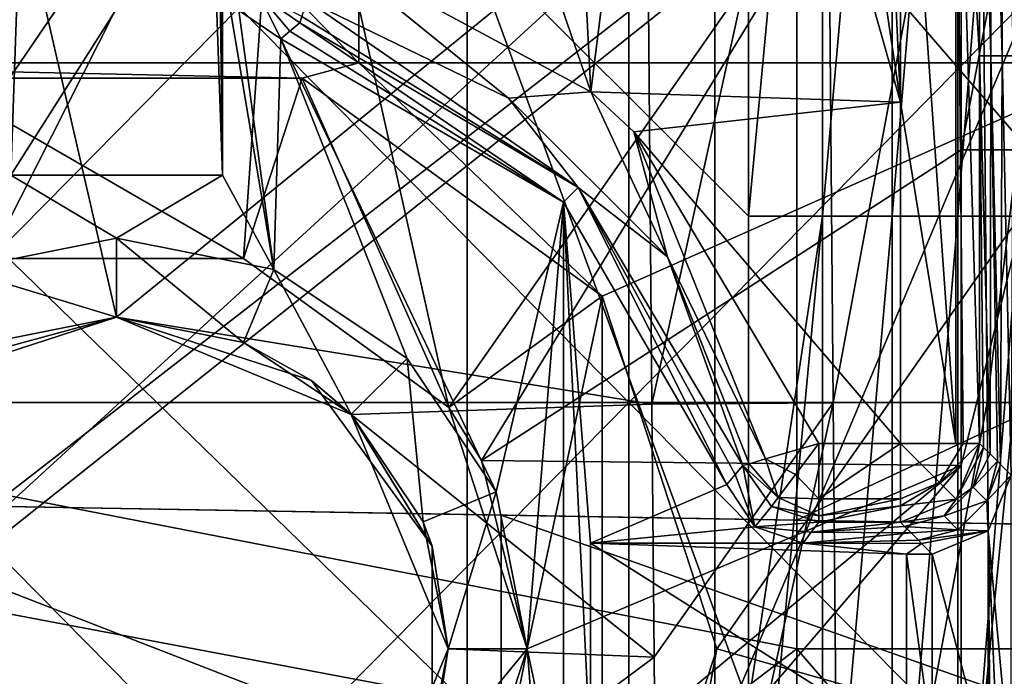
# Model space of a CAD drawing. Units: millimetres. Extents: x -81 to 81, y -68 to 68.
# Drawn here: x -58 to -52, y 0 to 4 of the extents above; entities that cross this region are included whole.
import ezdxf

# ---------------------------------------------------------------- set-up
doc = ezdxf.new("R2010")
doc.units = ezdxf.units.MM
doc.header["$LTSCALE"] = 65.185185
for name, color, linetype in [('105', 7, 'CONTINUOUS'), ('130', 7, 'CONTINUOUS'), ('132', 7, 'CONTINUOUS'), ('135', 7, 'CONTINUOUS'), ('144', 7, 'CONTINUOUS'), ('156', 7, 'CONTINUOUS'), ('164', 7, 'CONTINUOUS'), ('19', 7, 'CONTINUOUS'), ('264', 7, 'CONTINUOUS'), ('265', 7, 'CONTINUOUS'), ('266', 7, 'CONTINUOUS'), ('269', 7, 'CONTINUOUS'), ('273', 7, 'CONTINUOUS'), ('275', 7, 'CONTINUOUS'), ('276', 7, 'CONTINUOUS'), ('285', 7, 'CONTINUOUS'), ('286', 7, 'CONTINUOUS'), ('287', 7, 'CONTINUOUS'), ('299', 7, 'CONTINUOUS'), ('300', 7, 'CONTINUOUS'), ('301', 7, 'CONTINUOUS'), ('328', 7, 'CONTINUOUS'), ('329', 7, 'CONTINUOUS'), ('330', 7, 'CONTINUOUS'), ('331', 7, 'CONTINUOUS'), ('332', 7, 'CONTINUOUS'), ('333', 7, 'CONTINUOUS'), ('388', 7, 'CONTINUOUS'), ('389', 7, 'CONTINUOUS'), ('408', 7, 'CONTINUOUS'), ('412', 7, 'CONTINUOUS'), ('415', 7, 'CONTINUOUS'), ('423', 7, 'CONTINUOUS'), ('58', 7, 'CONTINUOUS'), ('67', 7, 'CONTINUOUS'), ('68', 7, 'CONTINUOUS'), ('71', 7, 'CONTINUOUS'), ('72', 7, 'CONTINUOUS'), ('73', 7, 'CONTINUOUS'), ('77', 7, 'CONTINUOUS'), ('84', 7, 'CONTINUOUS'), ('85', 7, 'CONTINUOUS')]:
    doc.layers.add(name, color=color, linetype=linetype)

msp = doc.modelspace()

# ---------------------------------------------------------------- linework, layer by layer
at = {"layer": '105', "linetype": 'CONTINUOUS'}
for points in [[(-55.28, 4.5179, -28), (-55.28, -0.35, -28), (-60.285, 4.5179, -28), (-55.28, 4.5179, -28)], [(-60.285, 4.5179, -28), (-55.28, -0.35, -28), (-60.285, -0.35, -28), (-60.285, 4.5179, -28)], [(-53.5, 2.74, -28), (-53.5, -0.35, -28), (-55.28, 4.5179, -28), (-53.5, 2.74, -28)], [(-55.28, 4.5179, -28), (-53.5, -0.35, -28), (-55.28, -0.35, -28), (-55.28, 4.5179, -28)], [(-53.5, 4.5179, -28), (-53.5, 2.74, -28), (-55.28, 4.5179, -28), (-53.5, 4.5179, -28)]]:
    msp.add_3dface(points, dxfattribs=at)
at = {"layer": '130', "linetype": 'CONTINUOUS'}
for points in [[(-58.5594, 1.8131, -2.1136), (-58.4999, 6.441, -2.154), (-57.5, 2.1, -2.1161), (-58.5594, 1.8131, -2.1136)], [(-58.4999, 6.441, -2.154), (-54.1399, 4.8358, -2.14), (-57.5, 2.1, -2.1161), (-58.4999, 6.441, -2.154)], [(-54.1399, 4.8358, -2.14), (-54.1112, 1.5488, -2.1113), (-57.5, 2.1, -2.1161), (-54.1399, 4.8358, -2.14)], [(-57.5, 2.1, -2.1161), (-54.1112, 1.5488, -2.1113), (-56.0149, 1.4847, -2.1107), (-57.5, 2.1, -2.1161)], [(-54.1112, 1.5488, -2.1113), (-54.0972, -0.0533, -2.0973), (-56.0149, 1.4847, -2.1107), (-54.1112, 1.5488, -2.1113)], [(-56.0149, 1.4847, -2.1107), (-54.0972, -0.0533, -2.0973), (-55.4001, 0, -2.0978), (-56.0149, 1.4847, -2.1107)], [(-55.4001, 0, -2.0978), (-54.0972, -0.0533, -2.0973), (-56.0149, -1.4847, -2.0848), (-55.4001, 0, -2.0978)], [(-54.0972, -0.0533, -2.0973), (-54.0675, -3.4558, -2.0676), (-56.0149, -1.4847, -2.0848), (-54.0972, -0.0533, -2.0973)]]:
    msp.add_3dface(points, dxfattribs=at)
at = {"layer": '132', "linetype": 'CONTINUOUS'}
for points in [[(-58.7189, 5.1819, -16.557), (-58.7189, 0.3217, -16.5994), (-53.7139, 4.31, -16.5646), (-58.7189, 5.1819, -16.557)], [(-53.7139, 4.31, -16.5646), (-58.7189, 0.3217, -16.5994), (-53.7139, -0.6228, -16.6076), (-53.7139, 4.31, -16.5646)], [(-53.7139, 4.31, -16.5646), (-53.7139, -0.6228, -16.6076), (-51.6354, 4.31, -16.5646), (-53.7139, 4.31, -16.5646)], [(-51.6354, 4.31, -16.5646), (-53.7139, -0.6228, -16.6076), (-51.5961, -0.1906, -16.6039), (-51.6354, 4.31, -16.5646)], [(-58.7189, 0.3217, -16.5994), (-58.7189, -4.5385, -16.6418), (-53.7139, -0.6228, -16.6076), (-58.7189, 0.3217, -16.5994)]]:
    msp.add_3dface(points, dxfattribs=at)
at = {"layer": '135', "linetype": 'CONTINUOUS'}
for points in [[(-54.75, 8.4619, 1), (-56.1992, 8.4619, 1), (-54.4986, 3.5266, 1), (-54.75, 8.4619, 1)], [(-56.1992, 8.4619, 1), (-56.1992, 4.4445, 1), (-54.4986, 3.5266, 1), (-56.1992, 8.4619, 1)], [(-53.9045, 8.2939, 1), (-54.75, 8.4619, 1), (-54.4986, 3.5266, 1), (-53.9045, 8.2939, 1)], [(-53.9045, 8.2939, 1), (-54.4986, 3.5266, 1), (-52.5381, 3.4619, 1), (-53.9045, 8.2939, 1)], [(-53.1859, 7.8141, 1), (-53.9045, 8.2939, 1), (-52.5381, 3.4619, 1), (-53.1859, 7.8141, 1)], [(-52.7061, 7.0955, 1), (-53.1859, 7.8141, 1), (-52.5381, 3.4619, 1), (-52.7061, 7.0955, 1)], [(-52.5381, 6.25, 1), (-52.7061, 7.0955, 1), (-52.5381, 3.4619, 1), (-52.5381, 6.25, 1)], [(-54.4986, 3.5266, 1), (-54.2249, 3.2741, 1), (-52.5381, 3.4619, 1), (-54.4986, 3.5266, 1)], [(-54.2249, 3.2741, 1), (-52.5381, 1.3008, 1), (-52.5381, 3.4619, 1), (-54.2249, 3.2741, 1)], [(-54.2249, 3.2741, 1), (-53.0555, 1.3008, 1), (-52.5381, 1.3008, 1), (-54.2249, 3.2741, 1)]]:
    msp.add_3dface(points, dxfattribs=at)
at = {"layer": '144', "linetype": 'CONTINUOUS'}
for points in [[(-51.9661, 6.25, 5.6185), (-52.0382, 6.25, 1.4913), (-51.9661, 3.755, 5.6185), (-51.9661, 6.25, 5.6185)], [(-51.9661, 3.755, 5.6185), (-52.0382, 6.25, 1.4913), (-52.0382, 3.755, 1.4913), (-51.9661, 3.755, 5.6185)], [(-51.9509, 6.25, 6.4905), (-51.9661, 6.25, 5.6185), (-51.8941, 3.755, 9.7456), (-51.9509, 6.25, 6.4905)], [(-51.8941, 3.755, 9.7456), (-51.9661, 6.25, 5.6185), (-51.9661, 3.755, 5.6185), (-51.8941, 3.755, 9.7456)], [(-51.8941, 6.25, 9.7456), (-51.9509, 6.25, 6.4905), (-51.8941, 3.755, 9.7456), (-51.8941, 6.25, 9.7456)], [(-51.8635, 6.25, 11.4947), (-51.8941, 6.25, 9.7456), (-51.822, 3.755, 13.8728), (-51.8635, 6.25, 11.4947)], [(-51.822, 3.755, 13.8728), (-51.8941, 6.25, 9.7456), (-51.8941, 3.755, 9.7456), (-51.822, 3.755, 13.8728)], [(-51.9661, 3.755, 5.6185), (-52.0382, 3.755, 1.4913), (-51.9712, 1.2338, 5.3275), (-51.9661, 3.755, 5.6185)], [(-52.0382, 3.755, 1.4913), (-52.0382, 1.3008, 1.4913), (-52.0118, 1.2744, 3.0017), (-52.0382, 3.755, 1.4913)], [(-51.9712, 1.2338, 5.3275), (-52.0382, 3.755, 1.4913), (-52.0118, 1.2744, 3.0017), (-51.9712, 1.2338, 5.3275)], [(-51.9245, 1.1871, 8.0052), (-51.9661, 3.755, 5.6185), (-51.9712, 1.2338, 5.3275), (-51.9245, 1.1871, 8.0052)], [(-51.8941, 3.755, 9.7456), (-51.9661, 3.755, 5.6185), (-51.9042, 1.1669, 9.1638), (-51.8941, 3.755, 9.7456)], [(-51.9042, 1.1669, 9.1638), (-51.9661, 3.755, 5.6185), (-51.9245, 1.1871, 8.0052), (-51.9042, 1.1669, 9.1638)], [(-51.8373, 1.0999, 13), (-51.8941, 3.755, 9.7456), (-51.9042, 1.1669, 9.1638), (-51.8373, 1.0999, 13)], [(-51.822, 3.755, 13.8728), (-51.8941, 3.755, 9.7456), (-51.8373, 1.0999, 13), (-51.822, 3.755, 13.8728)]]:
    msp.add_3dface(points, dxfattribs=at)
at = {"layer": '156', "linetype": 'CONTINUOUS'}
for points in [[(-53.5, 2.74, -28), (-53.5, 4.5179, -28), (-53.0325, 7.745, -27.9872), (-53.5, 2.74, -28)], [(-53.5, 2.74, -28), (-53.0325, 7.745, -27.9872), (-53.0325, 2.74, -27.9872), (-53.5, 2.74, -28)], [(-53.0325, 7.745, -27.9872), (-52.5907, 7.745, -27.9487), (-53.0325, 2.74, -27.9872), (-53.0325, 7.745, -27.9872)], [(-53.0325, 2.74, -27.9872), (-52.5907, 7.745, -27.9487), (-52.5907, 2.74, -27.9487), (-53.0325, 2.74, -27.9872)], [(-52.5907, 7.745, -27.9487), (-52.1744, 7.745, -27.8847), (-52.5907, 2.74, -27.9487), (-52.5907, 7.745, -27.9487)], [(-52.5907, 2.74, -27.9487), (-52.1744, 7.745, -27.8847), (-52.1744, 2.74, -27.8847), (-52.5907, 2.74, -27.9487)], [(-52.1744, 7.745, -27.8847), (-51.7839, 7.745, -27.7949), (-52.1744, 2.74, -27.8847), (-52.1744, 7.745, -27.8847)], [(-52.1744, 2.74, -27.8847), (-51.7839, 7.745, -27.7949), (-51.7839, 2.74, -27.7949), (-52.1744, 2.74, -27.8847)], [(-53.5, -2.265, -28), (-53.5, -0.35, -28), (-53.0325, 2.74, -27.9872), (-53.5, -2.265, -28)], [(-53.5, -2.265, -28), (-53.0325, 2.74, -27.9872), (-53.0325, -2.265, -27.9872), (-53.5, -2.265, -28)], [(-53.5, -0.35, -28), (-53.5, 2.74, -28), (-53.0325, 2.74, -27.9872), (-53.5, -0.35, -28)], [(-53.0325, 2.74, -27.9872), (-52.5907, 2.74, -27.9487), (-53.0325, -2.265, -27.9872), (-53.0325, 2.74, -27.9872)], [(-53.0325, -2.265, -27.9872), (-52.5907, 2.74, -27.9487), (-52.5907, -2.265, -27.9487), (-53.0325, -2.265, -27.9872)], [(-52.5907, 2.74, -27.9487), (-52.1744, 2.74, -27.8847), (-52.5907, -2.265, -27.9487), (-52.5907, 2.74, -27.9487)], [(-52.5907, -2.265, -27.9487), (-52.1744, 2.74, -27.8847), (-52.1744, -2.265, -27.8847), (-52.5907, -2.265, -27.9487)], [(-52.1744, 2.74, -27.8847), (-51.7839, 2.74, -27.7949), (-52.1744, -2.265, -27.8847), (-52.1744, 2.74, -27.8847)], [(-52.1744, -2.265, -27.8847), (-51.7839, 2.74, -27.7949), (-51.7839, -2.265, -27.7949), (-52.1744, -2.265, -27.8847)]]:
    msp.add_3dface(points, dxfattribs=at)
at = {"layer": '164', "linetype": 'CONTINUOUS'}
for points in [[(-54.1112, 1.5488, -2.1113), (-54.1399, 4.8358, -2.14), (-53.0069, 6.5615, -2.3834), (-54.1112, 1.5488, -2.1113)], [(-52.9632, 1.5568, -2.3397), (-54.1112, 1.5488, -2.1113), (-53.0069, 6.5615, -2.3834), (-52.9632, 1.5568, -2.3397)], [(-52.0337, 6.5643, -3.0337), (-52.9632, 1.5568, -2.3397), (-53.0069, 6.5615, -2.3834), (-52.0337, 6.5643, -3.0337)], [(-51.99, 1.5597, -2.99), (-52.9632, 1.5568, -2.3397), (-52.0337, 6.5643, -3.0337), (-51.99, 1.5597, -2.99)], [(-51.3834, 6.5615, -4.0069), (-51.99, 1.5597, -2.99), (-52.0337, 6.5643, -3.0337), (-51.3834, 6.5615, -4.0069)], [(-51.3397, 1.5568, -3.9632), (-51.99, 1.5597, -2.99), (-51.3834, 6.5615, -4.0069), (-51.3397, 1.5568, -3.9632)], [(-51.99, 1.5597, -2.99), (-52.9196, -3.4478, -2.2961), (-52.9632, 1.5568, -2.3397), (-51.99, 1.5597, -2.99)], [(-51.9464, -3.445, -2.9464), (-52.9196, -3.4478, -2.2961), (-51.99, 1.5597, -2.99), (-51.9464, -3.445, -2.9464)], [(-51.3397, 1.5568, -3.9632), (-51.9464, -3.445, -2.9464), (-51.99, 1.5597, -2.99), (-51.3397, 1.5568, -3.9632)], [(-54.0972, -0.0533, -2.0973), (-54.1112, 1.5488, -2.1113), (-52.9632, 1.5568, -2.3397), (-54.0972, -0.0533, -2.0973)], [(-54.0675, -3.4558, -2.0676), (-54.0972, -0.0533, -2.0973), (-52.9632, 1.5568, -2.3397), (-54.0675, -3.4558, -2.0676)], [(-52.9196, -3.4478, -2.2961), (-54.0675, -3.4558, -2.0676), (-52.9632, 1.5568, -2.3397), (-52.9196, -3.4478, -2.2961)], [(-51.2961, -3.4478, -3.9196), (-51.9464, -3.445, -2.9464), (-51.3397, 1.5568, -3.9632), (-51.2961, -3.4478, -3.9196)]]:
    msp.add_3dface(points, dxfattribs=at)
at = {"layer": '19', "linetype": 'CONTINUOUS'}
for points in [[(-55.9667, 8.715, 62), (-60.8333, 8.715, 62), (-55.9667, 3.71, 62), (-55.9667, 8.715, 62)], [(-55.9667, 3.71, 62), (-60.8333, 8.715, 62), (-60.8333, 3.71, 62), (-55.9667, 3.71, 62)], [(-51.1, 8.715, 62), (-55.9667, 8.715, 62), (-51.1, 3.71, 62), (-51.1, 8.715, 62)], [(-51.1, 3.71, 62), (-55.9667, 8.715, 62), (-55.9667, 3.71, 62), (-51.1, 3.71, 62)], [(-55.9667, 3.71, 62), (-60.8333, 3.71, 62), (-56.3254, 3.6139, 62), (-55.9667, 3.71, 62)], [(-56.3254, 3.6139, 62), (-60.8333, 3.71, 62), (-58.6746, 3.6139, 62), (-56.3254, 3.6139, 62)], [(-54.4259, 2.2337, 62), (-55.9667, 3.71, 62), (-56.3254, 3.6139, 62), (-54.4259, 2.2337, 62)], [(-51.1, 3.71, 62), (-55.9667, 3.71, 62), (-54.4259, 2.2337, 62), (-51.1, 3.71, 62)], [(-53.7, 0, 62), (-51.1, 3.71, 62), (-54.4259, 2.2337, 62), (-53.7, 0, 62)], [(-49.1423, -1.295, 62), (-51.1, 3.71, 62), (-53.7, 0, 62), (-49.1423, -1.295, 62)], [(-53.9493, -1.3536, 62), (-49.1423, -1.295, 62), (-53.7, 0, 62), (-53.9493, -1.3536, 62)]]:
    msp.add_3dface(points, dxfattribs=at)
at = {"layer": '264', "linetype": 'CONTINUOUS'}
for points in [[(-56.8302, 4.3452, 9), (-56.8302, 3, 9), (-56.5048, 2.402, 9), (-56.8302, 4.3452, 9)], [(-56.727, 4.0411, 9), (-56.8302, 4.3452, 9), (-56.5048, 2.402, 9), (-56.727, 4.0411, 9)], [(-56.4602, 3.8625, 9), (-56.727, 4.0411, 9), (-56.5048, 2.402, 9), (-56.4602, 3.8625, 9)], [(-55.6614, 1.8382, 9), (-56.4602, 3.8625, 9), (-56.5048, 2.402, 9), (-55.6614, 1.8382, 9)], [(-54.6716, 2.8284, 9), (-56.4602, 3.8625, 9), (-55.0979, 0.9948, 9), (-54.6716, 2.8284, 9)], [(-55.0979, 0.9948, 9), (-56.4602, 3.8625, 9), (-55.6614, 1.8382, 9), (-55.0979, 0.9948, 9)], [(-57.5, 2.6, 9), (-58.1698, 3, 9), (-58.4952, 2.402, 9), (-57.5, 2.6, 9)], [(-56.8302, 3, 9), (-58.1698, 3, 9), (-57.5, 2.6, 9), (-56.8302, 3, 9)], [(-56.5048, 2.402, 9), (-56.8302, 3, 9), (-57.5, 2.6, 9), (-56.5048, 2.402, 9)], [(-54.9001, 0, 9), (-54.6716, 2.8284, 9), (-55.0979, 0.9948, 9), (-54.9001, 0, 9)], [(-54.6716, -2.8284, 9), (-54.6716, 2.8284, 9), (-54.9001, 0, 9), (-54.6716, -2.8284, 9)], [(-53.6375, 1.0398, 9), (-54.6716, 2.8284, 9), (-54.5, 0.6698, 9), (-53.6375, 1.0398, 9)], [(-54.5, 0.6698, 9), (-54.6716, 2.8284, 9), (-54.5, -0.6698, 9), (-54.5, 0.6698, 9)], [(-54.5, -0.6698, 9), (-54.6716, 2.8284, 9), (-54.6716, -2.8284, 9), (-54.5, -0.6698, 9)], [(-53.4589, 0.773, 9), (-53.6375, 1.0398, 9), (-54.5, 0.6698, 9), (-53.4589, 0.773, 9)], [(-53.1548, 0.6698, 9), (-53.4589, 0.773, 9), (-54.5, 0.6698, 9), (-53.1548, 0.6698, 9)], [(-55.0979, -0.9948, 9), (-54.6716, -2.8284, 9), (-54.9001, 0, 9), (-55.0979, -0.9948, 9)]]:
    msp.add_3dface(points, dxfattribs=at)
at = {"layer": '265', "linetype": 'CONTINUOUS'}
for points in [[(-58.5594, 1.8131, -2.1136), (-57.5, 2.1, -2.1161), (-58.7343, 1.6989, 2.8839), (-58.5594, 1.8131, -2.1136)], [(-57.5, 2.1, -2.1161), (-57.5, 2.1, 2.8839), (-58.7343, 1.6989, 2.8839), (-57.5, 2.1, -2.1161)], [(-58.7343, 1.6989, 7.8889), (-57.5, 2.1, 7.8889), (-58.3035, 1.9402, 8.5), (-58.7343, 1.6989, 7.8889)], [(-57.5, 2.1, 7.8889), (-58.7343, 1.6989, 7.8889), (-57.5, 2.1, 2.8839), (-57.5, 2.1, 7.8889)], [(-57.5, 2.1, 2.8839), (-58.7343, 1.6989, 7.8889), (-58.7343, 1.6989, 2.8839), (-57.5, 2.1, 2.8839)], [(-57.5, 2.1, 7.8889), (-57.5, 2.1, 8.5), (-58.3035, 1.9402, 8.5), (-57.5, 2.1, 7.8889)]]:
    msp.add_3dface(points, dxfattribs=at)
at = {"layer": '266', "linetype": 'CONTINUOUS'}
for points in [[(-57.5, 2.1, -2.1161), (-56.0149, 1.4847, -2.1107), (-57.5, 2.1, 2.8839), (-57.5, 2.1, -2.1161)], [(-57.5, 2.1, 2.8839), (-56.0149, 1.4847, -2.1107), (-56.2657, 1.6989, 2.8839), (-57.5, 2.1, 2.8839)], [(-57.5, 2.1, 8.5), (-57.5, 2.1, 7.8889), (-56.2657, 1.6989, 7.8889), (-57.5, 2.1, 8.5)], [(-57.5, 2.1, 8.5), (-56.2657, 1.6989, 7.8889), (-56.6964, 1.9402, 8.5), (-57.5, 2.1, 8.5)], [(-57.5, 2.1, 7.8889), (-57.5, 2.1, 2.8839), (-56.2657, 1.6989, 2.8839), (-57.5, 2.1, 7.8889)], [(-57.5, 2.1, 7.8889), (-56.2657, 1.6989, 2.8839), (-56.2657, 1.6989, 7.8889), (-57.5, 2.1, 7.8889)], [(-56.6964, 1.9402, 8.5), (-56.2657, 1.6989, 7.8889), (-56.0151, 1.485, 8.5), (-56.6964, 1.9402, 8.5)], [(-56.2657, 1.6989, 2.8839), (-56.0149, 1.4847, -2.1107), (-55.5028, 0.6489, 2.8839), (-56.2657, 1.6989, 2.8839)], [(-56.2657, 1.6989, 2.8839), (-55.5028, 0.6489, 2.8839), (-56.2657, 1.6989, 7.8889), (-56.2657, 1.6989, 2.8839)], [(-56.2657, 1.6989, 7.8889), (-55.5028, 0.6489, 2.8839), (-55.5028, 0.6489, 7.8889), (-56.2657, 1.6989, 7.8889)], [(-56.2657, 1.6989, 7.8889), (-55.5028, 0.6489, 7.8889), (-56.0151, 1.485, 8.5), (-56.2657, 1.6989, 7.8889)], [(-56.0151, 1.485, 8.5), (-55.5028, 0.6489, 7.8889), (-55.5599, 0.8037, 8.5), (-56.0151, 1.485, 8.5)], [(-56.0149, 1.4847, -2.1107), (-55.4001, 0, -2.0978), (-55.5028, 0.6489, 2.8839), (-56.0149, 1.4847, -2.1107)], [(-55.5599, 0.8037, 8.5), (-55.5028, 0.6489, 7.8889), (-55.4, 0, 8.5), (-55.5599, 0.8037, 8.5)], [(-55.5028, 0.6489, 2.8839), (-55.4001, 0, -2.0978), (-55.5028, -0.6489, 2.8839), (-55.5028, 0.6489, 2.8839)], [(-55.5028, 0.6489, 2.8839), (-55.5028, -0.6489, 2.8839), (-55.5028, 0.6489, 7.8889), (-55.5028, 0.6489, 2.8839)], [(-55.5028, 0.6489, 7.8889), (-55.5028, -0.6489, 2.8839), (-55.5028, -0.6489, 7.8889), (-55.5028, 0.6489, 7.8889)], [(-55.5028, 0.6489, 7.8889), (-55.5028, -0.6489, 7.8889), (-55.4, 0, 8.5), (-55.5028, 0.6489, 7.8889)], [(-55.4001, 0, -2.0978), (-56.0149, -1.4847, -2.0848), (-55.5028, -0.6489, 2.8839), (-55.4001, 0, -2.0978)], [(-55.4, 0, 8.5), (-55.5028, -0.6489, 7.8889), (-55.5599, -0.8037, 8.5), (-55.4, 0, 8.5)]]:
    msp.add_3dface(points, dxfattribs=at)
at = {"layer": '269', "linetype": 'CONTINUOUS'}
for points in [[(-56.4026, 3.9117, 5.409), (-54.6716, 2.8284, 9), (-56.3396, 3.9647, 1.4913), (-56.4026, 3.9117, 5.409)], [(-56.3396, 3.9647, 1.4913), (-54.6716, 2.8284, 9), (-54.5789, 2.9211, 1.4913), (-56.3396, 3.9647, 1.4913)], [(-56.4602, 3.8625, 9), (-54.6716, 2.8284, 9), (-56.4026, 3.9117, 5.409), (-56.4602, 3.8625, 9)], [(-54.6716, 2.8284, 9), (-53.6375, 1.0398, 9), (-54.5789, 2.9211, 1.4913), (-54.6716, 2.8284, 9)], [(-53.6375, 1.0398, 9), (-53.5838, 1.1027, 5.0787), (-54.5789, 2.9211, 1.4913), (-53.6375, 1.0398, 9)], [(-53.5838, 1.1027, 5.0787), (-53.5353, 1.1604, 1.4913), (-54.5789, 2.9211, 1.4913), (-53.5838, 1.1027, 5.0787)]]:
    msp.add_3dface(points, dxfattribs=at)
at = {"layer": '273', "linetype": 'CONTINUOUS'}
for points in [[(-51.8373, -0.8423, 13), (-51.8373, 1.0999, 13), (-51.9838, 0.7465, 13), (-51.8373, -0.8423, 13)], [(-51.9838, 0.7465, 13), (-52.3372, 0.6, 13), (-51.9838, -0.7465, 13), (-51.9838, 0.7465, 13)], [(-51.8373, -0.8423, 13), (-51.9838, 0.7465, 13), (-51.9172, -0.8289, 13), (-51.8373, -0.8423, 13)], [(-51.9172, -0.8289, 13), (-51.9838, 0.7465, 13), (-51.9838, -0.7465, 13), (-51.9172, -0.8289, 13)], [(-52.3372, -0.6, 13), (-52.3372, 0.6, 13), (-52.5, 0.6, 13), (-52.3372, -0.6, 13)], [(-52.5, -0.6, 13), (-52.3372, -0.6, 13), (-52.5, 0.6, 13), (-52.5, -0.6, 13)], [(-51.9838, -0.7465, 13), (-52.3372, 0.6, 13), (-52.3372, -0.6, 13), (-51.9838, -0.7465, 13)]]:
    msp.add_3dface(points, dxfattribs=at)
at = {"layer": '275', "linetype": 'CONTINUOUS'}
for points in [[(-54.5, 0.6698, 9), (-54.5, -0.6698, 9), (-52.5, -0.6, 13), (-54.5, 0.6698, 9)], [(-54.5, 0.6698, 9), (-52.5, -0.6, 13), (-52.5, 0.6, 13), (-54.5, 0.6698, 9)]]:
    msp.add_3dface(points, dxfattribs=at)
at = {"layer": '276', "linetype": 'CONTINUOUS'}
for points in [[(-58.1698, 3, 9), (-56.8302, 3, 9), (-56.9, 5, 13), (-58.1698, 3, 9)], [(-58.1698, 3, 9), (-56.9, 5, 13), (-58.1, 5, 13), (-58.1698, 3, 9)]]:
    msp.add_3dface(points, dxfattribs=at)
at = {"layer": '285', "linetype": 'CONTINUOUS'}
for points in [[(-52.5117, 0.7745, 3.0017), (-52.5381, 0.8009, 1.4913), (-53.1026, 0.7383, 5.0787), (-52.5117, 0.7745, 3.0017)], [(-53.1026, 0.7383, 5.0787), (-52.5381, 0.8009, 1.4913), (-53.0555, 0.8009, 1.4913), (-53.1026, 0.7383, 5.0787)], [(-52.4711, 0.7339, 5.3275), (-52.5117, 0.7745, 3.0017), (-53.1026, 0.7383, 5.0787), (-52.4711, 0.7339, 5.3275)], [(-53.1548, 0.6698, 9), (-52.4711, 0.7339, 5.3275), (-53.1026, 0.7383, 5.0787), (-53.1548, 0.6698, 9)], [(-52.4711, 0.7339, 5.3275), (-53.1548, 0.6698, 9), (-52.4244, 0.6872, 8.0052), (-52.4711, 0.7339, 5.3275)], [(-52.4244, 0.6872, 8.0052), (-53.1548, 0.6698, 9), (-52.4042, 0.667, 9.1638), (-52.4244, 0.6872, 8.0052)], [(-53.1548, 0.6698, 9), (-54.5, 0.6698, 9), (-52.5, 0.6, 13), (-53.1548, 0.6698, 9)], [(-53.1548, 0.6698, 9), (-52.5, 0.6, 13), (-52.4042, 0.667, 9.1638), (-53.1548, 0.6698, 9)], [(-52.5, 0.6, 13), (-52.3372, 0.6, 13), (-52.4042, 0.667, 9.1638), (-52.5, 0.6, 13)]]:
    msp.add_3dface(points, dxfattribs=at)
at = {"layer": '286', "linetype": 'CONTINUOUS'}
msp.add_3dface([(-58.1698, 4.3452, 9), (-58.1698, 3, 9), (-58.1, 5, 13), (-58.1698, 4.3452, 9)], dxfattribs=at)
at = {"layer": '287', "linetype": 'CONTINUOUS'}
for points in [[(-56.8302, 3, 9), (-56.9, 8.6628, 13), (-56.9, 5, 13), (-56.8302, 3, 9)], [(-56.9, 8.6628, 13), (-56.8302, 3, 9), (-56.8737, 8.6365, 11.4932), (-56.9, 8.6628, 13)], [(-56.8737, 8.6365, 11.4932), (-56.8302, 3, 9), (-56.833, 8.5958, 9.1638), (-56.8737, 8.6365, 11.4932)], [(-56.8302, 3, 9), (-56.8302, 4.3452, 9), (-56.833, 8.5958, 9.1638), (-56.8302, 3, 9)]]:
    msp.add_3dface(points, dxfattribs=at)
at = {"layer": '299', "linetype": 'CONTINUOUS'}
for points in [[(-56.727, 4.0411, 9), (-56.4602, 3.8625, 9), (-56.5992, 4.1448, 1.4891), (-56.727, 4.0411, 9)], [(-56.4602, 3.8625, 9), (-56.4026, 3.9117, 5.409), (-56.5992, 4.1448, 1.4891), (-56.4602, 3.8625, 9)], [(-56.4026, 3.9117, 5.409), (-56.3396, 3.9647, 1.4913), (-56.5992, 4.1448, 1.4891), (-56.4026, 3.9117, 5.409)]]:
    msp.add_3dface(points, dxfattribs=at)
at = {"layer": '300', "linetype": 'CONTINUOUS'}
for points in [[(-53.4589, 0.773, 9), (-53.5353, 1.1604, 1.4913), (-53.5838, 1.1027, 5.0787), (-53.4589, 0.773, 9)], [(-53.5353, 1.1604, 1.4913), (-53.4589, 0.773, 9), (-53.3552, 0.9008, 1.4891), (-53.5353, 1.1604, 1.4913)], [(-53.6375, 1.0398, 9), (-53.4589, 0.773, 9), (-53.5838, 1.1027, 5.0787), (-53.6375, 1.0398, 9)], [(-53.4589, 0.773, 9), (-53.0555, 0.8009, 1.4913), (-53.3552, 0.9008, 1.4891), (-53.4589, 0.773, 9)], [(-53.4589, 0.773, 9), (-53.1026, 0.7383, 5.0787), (-53.0555, 0.8009, 1.4913), (-53.4589, 0.773, 9)], [(-53.4589, 0.773, 9), (-53.1548, 0.6698, 9), (-53.1026, 0.7383, 5.0787), (-53.4589, 0.773, 9)]]:
    msp.add_3dface(points, dxfattribs=at)
at = {"layer": '301', "linetype": 'CONTINUOUS'}
for points in [[(-52.0118, 1.2744, 3.0017), (-52.0382, 1.3008, 1.4913), (-52.1846, 0.9474, 1.4877), (-52.0118, 1.2744, 3.0017)], [(-52.0788, 1.0245, 2.9985), (-52.0118, 1.2744, 3.0017), (-52.1846, 0.9474, 1.4877), (-52.0788, 1.0245, 2.9985)], [(-51.9712, 1.2338, 5.3275), (-52.0118, 1.2744, 3.0017), (-52.0788, 1.0245, 2.9985), (-51.9712, 1.2338, 5.3275)], [(-51.9245, 1.1871, 8.0052), (-51.9712, 1.2338, 5.3275), (-52.0788, 1.0245, 2.9985), (-51.9245, 1.1871, 8.0052)], [(-51.9245, 1.1871, 8.0052), (-52.0788, 1.0245, 2.9985), (-51.9915, 0.9372, 8.002), (-51.9245, 1.1871, 8.0052)], [(-51.9042, 1.1669, 9.1638), (-51.9245, 1.1871, 8.0052), (-51.9915, 0.9372, 8.002), (-51.9042, 1.1669, 9.1638)], [(-51.8373, 1.0999, 13), (-51.9042, 1.1669, 9.1638), (-51.9915, 0.9372, 8.002), (-51.8373, 1.0999, 13)], [(-51.9838, 0.7465, 13), (-51.8373, 1.0999, 13), (-51.9915, 0.9372, 8.002), (-51.9838, 0.7465, 13)], [(-52.2618, 0.8415, 2.9985), (-52.0788, 1.0245, 2.9985), (-52.1846, 0.9474, 1.4877), (-52.2618, 0.8415, 2.9985)], [(-52.0788, 1.0245, 2.9985), (-52.2618, 0.8415, 2.9985), (-51.9915, 0.9372, 8.002), (-52.0788, 1.0245, 2.9985)], [(-52.5381, 0.8009, 1.4913), (-52.2618, 0.8415, 2.9985), (-52.1846, 0.9474, 1.4877), (-52.5381, 0.8009, 1.4913)], [(-52.2618, 0.8415, 2.9985), (-52.1745, 0.7542, 8.002), (-51.9915, 0.9372, 8.002), (-52.2618, 0.8415, 2.9985)], [(-52.1745, 0.7542, 8.002), (-51.9838, 0.7465, 13), (-51.9915, 0.9372, 8.002), (-52.1745, 0.7542, 8.002)], [(-52.5381, 0.8009, 1.4913), (-52.5117, 0.7745, 3.0017), (-52.2618, 0.8415, 2.9985), (-52.5381, 0.8009, 1.4913)], [(-52.2618, 0.8415, 2.9985), (-52.5117, 0.7745, 3.0017), (-52.1745, 0.7542, 8.002), (-52.2618, 0.8415, 2.9985)], [(-52.5117, 0.7745, 3.0017), (-52.4711, 0.7339, 5.3275), (-52.1745, 0.7542, 8.002), (-52.5117, 0.7745, 3.0017)], [(-52.4711, 0.7339, 5.3275), (-52.4244, 0.6872, 8.0052), (-52.1745, 0.7542, 8.002), (-52.4711, 0.7339, 5.3275)], [(-52.4244, 0.6872, 8.0052), (-51.9838, 0.7465, 13), (-52.1745, 0.7542, 8.002), (-52.4244, 0.6872, 8.0052)], [(-51.9838, 0.7465, 13), (-52.4244, 0.6872, 8.0052), (-52.4042, 0.667, 9.1638), (-51.9838, 0.7465, 13)], [(-52.3372, 0.6, 13), (-51.9838, 0.7465, 13), (-52.4042, 0.667, 9.1638), (-52.3372, 0.6, 13)]]:
    msp.add_3dface(points, dxfattribs=at)
at = {"layer": '328', "linetype": 'CONTINUOUS'}
msp.add_3dface([(-56.5992, 4.1448, 1.4891), (-56.3396, 3.9647, 1.4913), (-56.3283, 4.0032, 1.3037), (-56.5992, 4.1448, 1.4891)], dxfattribs=at)
at = {"layer": '329', "linetype": 'CONTINUOUS'}
for points in [[(-56.1992, 4.4445, 1), (-56.2977, 4.1081, 1.1435), (-55.0181, 3.4875, 1.1434), (-56.1992, 4.4445, 1)], [(-56.1992, 4.4445, 1), (-55.0181, 3.4875, 1.1434), (-54.4986, 3.5266, 1), (-56.1992, 4.4445, 1)], [(-54.5789, 2.9211, 1.4913), (-56.2977, 4.1081, 1.1435), (-56.3283, 4.0032, 1.3037), (-54.5789, 2.9211, 1.4913)], [(-56.2977, 4.1081, 1.1435), (-54.5789, 2.9211, 1.4913), (-55.0181, 3.4875, 1.1434), (-56.2977, 4.1081, 1.1435)], [(-56.3396, 3.9647, 1.4913), (-54.5789, 2.9211, 1.4913), (-56.3283, 4.0032, 1.3037), (-56.3396, 3.9647, 1.4913)], [(-55.0181, 3.4875, 1.1434), (-54.0125, 2.4819, 1.1434), (-54.4986, 3.5266, 1), (-55.0181, 3.4875, 1.1434)], [(-54.4986, 3.5266, 1), (-54.0125, 2.4819, 1.1434), (-54.2249, 3.2741, 1), (-54.4986, 3.5266, 1)], [(-54.5789, 2.9211, 1.4913), (-54.0125, 2.4819, 1.1434), (-55.0181, 3.4875, 1.1434), (-54.5789, 2.9211, 1.4913)], [(-53.3918, 1.2024, 1.1434), (-53.0555, 1.3008, 1), (-54.2249, 3.2741, 1), (-53.3918, 1.2024, 1.1434)], [(-54.0125, 2.4819, 1.1434), (-53.3918, 1.2024, 1.1434), (-54.2249, 3.2741, 1), (-54.0125, 2.4819, 1.1434)], [(-54.5789, 2.9211, 1.4913), (-53.5353, 1.1604, 1.4913), (-54.0125, 2.4819, 1.1434), (-54.5789, 2.9211, 1.4913)], [(-54.0125, 2.4819, 1.1434), (-53.5353, 1.1604, 1.4913), (-53.4966, 1.1717, 1.3032), (-54.0125, 2.4819, 1.1434)], [(-53.3918, 1.2024, 1.1434), (-54.0125, 2.4819, 1.1434), (-53.4966, 1.1717, 1.3032), (-53.3918, 1.2024, 1.1434)]]:
    msp.add_3dface(points, dxfattribs=at)
at = {"layer": '330', "linetype": 'CONTINUOUS'}
for points in [[(-53.0555, 1.3008, 1), (-53.3918, 1.2024, 1.1434), (-53.2035, 1.1033, 1.0652), (-53.0555, 1.3008, 1)], [(-53.0555, 1.3008, 1), (-53.2035, 1.1033, 1.0652), (-53.0555, 0.9499, 1.1438), (-53.0555, 1.3008, 1)], [(-53.3918, 1.2024, 1.1434), (-53.4966, 1.1717, 1.3032), (-53.3129, 0.9572, 1.2437), (-53.3918, 1.2024, 1.1434)], [(-53.3918, 1.2024, 1.1434), (-53.3129, 0.9572, 1.2437), (-53.2035, 1.1033, 1.0652), (-53.3918, 1.2024, 1.1434)], [(-53.4966, 1.1717, 1.3032), (-53.5353, 1.1604, 1.4913), (-53.3129, 0.9572, 1.2437), (-53.4966, 1.1717, 1.3032)], [(-53.5353, 1.1604, 1.4913), (-53.3552, 0.9008, 1.4891), (-53.3129, 0.9572, 1.2437), (-53.5353, 1.1604, 1.4913)], [(-53.2035, 1.1033, 1.0652), (-53.3129, 0.9572, 1.2437), (-53.0555, 0.9499, 1.1438), (-53.2035, 1.1033, 1.0652)], [(-53.3129, 0.9572, 1.2437), (-53.3552, 0.9008, 1.4891), (-53.0555, 0.8411, 1.3034), (-53.3129, 0.9572, 1.2437)], [(-53.0555, 0.9499, 1.1438), (-53.3129, 0.9572, 1.2437), (-53.0555, 0.8411, 1.3034), (-53.0555, 0.9499, 1.1438)], [(-53.3552, 0.9008, 1.4891), (-53.0555, 0.8009, 1.4913), (-53.0555, 0.8411, 1.3034), (-53.3552, 0.9008, 1.4891)]]:
    msp.add_3dface(points, dxfattribs=at)
at = {"layer": '331', "linetype": 'CONTINUOUS'}
for points in [[(-53.0555, 1.3008, 1), (-53.0555, 0.9499, 1.1438), (-52.5381, 1.3008, 1), (-53.0555, 1.3008, 1)], [(-52.5381, 1.3008, 1), (-53.0555, 0.9499, 1.1438), (-52.5381, 0.9495, 1.1442), (-52.5381, 1.3008, 1)], [(-53.0555, 0.9499, 1.1438), (-53.0555, 0.8411, 1.3034), (-52.5381, 0.9495, 1.1442), (-53.0555, 0.9499, 1.1438)], [(-52.5381, 0.9495, 1.1442), (-53.0555, 0.8411, 1.3034), (-52.5381, 0.9046, 1.195), (-52.5381, 0.9495, 1.1442)], [(-53.0555, 0.8009, 1.4913), (-52.5381, 0.8009, 1.4913), (-52.5381, 0.9046, 1.195), (-53.0555, 0.8009, 1.4913)], [(-53.0555, 0.8411, 1.3034), (-53.0555, 0.8009, 1.4913), (-52.5381, 0.9046, 1.195), (-53.0555, 0.8411, 1.3034)]]:
    msp.add_3dface(points, dxfattribs=at)
at = {"layer": '332', "linetype": 'CONTINUOUS'}
for points in [[(-52.5381, 1.3008, 1), (-52.5381, 0.9495, 1.1442), (-52.2912, 1.0539, 1.1421), (-52.5381, 1.3008, 1)], [(-52.5381, 1.3008, 1), (-52.2912, 1.0539, 1.1421), (-52.1419, 1.3008, 1.195), (-52.5381, 1.3008, 1)], [(-52.5381, 1.3008, 1), (-52.1419, 1.3008, 1.195), (-52.1868, 1.3008, 1.1442), (-52.5381, 1.3008, 1)], [(-52.1846, 0.9474, 1.4877), (-52.0382, 1.3008, 1.4913), (-52.2912, 1.0539, 1.1421), (-52.1846, 0.9474, 1.4877)], [(-52.2912, 1.0539, 1.1421), (-52.0382, 1.3008, 1.4913), (-52.1419, 1.3008, 1.195), (-52.2912, 1.0539, 1.1421)], [(-52.5381, 0.9046, 1.195), (-52.1846, 0.9474, 1.4877), (-52.2912, 1.0539, 1.1421), (-52.5381, 0.9046, 1.195)], [(-52.5381, 0.9495, 1.1442), (-52.5381, 0.9046, 1.195), (-52.2912, 1.0539, 1.1421), (-52.5381, 0.9495, 1.1442)], [(-52.5381, 0.8009, 1.4913), (-52.1846, 0.9474, 1.4877), (-52.5381, 0.9046, 1.195), (-52.5381, 0.8009, 1.4913)]]:
    msp.add_3dface(points, dxfattribs=at)
at = {"layer": '333', "linetype": 'CONTINUOUS'}
for points in [[(-52.1876, 6.25, 1.1434), (-52.5381, 6.25, 1), (-52.1868, 1.3008, 1.1442), (-52.1876, 6.25, 1.1434)], [(-52.1868, 1.3008, 1.1442), (-52.5381, 6.25, 1), (-52.5381, 3.4619, 1), (-52.1868, 1.3008, 1.1442)], [(-52.0382, 3.755, 1.4913), (-52.0382, 6.25, 1.4913), (-52.1876, 6.25, 1.1434), (-52.0382, 3.755, 1.4913)], [(-52.0382, 1.3008, 1.4913), (-52.0382, 3.755, 1.4913), (-52.1876, 6.25, 1.1434), (-52.0382, 1.3008, 1.4913)], [(-52.0382, 1.3008, 1.4913), (-52.1876, 6.25, 1.1434), (-52.1419, 1.3008, 1.195), (-52.0382, 1.3008, 1.4913)], [(-52.1419, 1.3008, 1.195), (-52.1876, 6.25, 1.1434), (-52.1868, 1.3008, 1.1442), (-52.1419, 1.3008, 1.195)], [(-52.5381, 1.3008, 1), (-52.1868, 1.3008, 1.1442), (-52.5381, 3.4619, 1), (-52.5381, 1.3008, 1)]]:
    msp.add_3dface(points, dxfattribs=at)
at = {"layer": '388', "linetype": 'CONTINUOUS'}
for points in [[(-56.5048, 2.402, 9), (-57.5, 2.6, 9), (-56.6964, 1.9402, 8.5), (-56.5048, 2.402, 9)], [(-57.5, 2.6, 9), (-57.5, 2.1, 8.5), (-56.6964, 1.9402, 8.5), (-57.5, 2.6, 9)], [(-56.5048, 2.402, 9), (-56.6964, 1.9402, 8.5), (-56.0151, 1.485, 8.5), (-56.5048, 2.402, 9)], [(-55.6614, 1.8382, 9), (-56.5048, 2.402, 9), (-56.0151, 1.485, 8.5), (-55.6614, 1.8382, 9)], [(-55.6614, 1.8382, 9), (-56.0151, 1.485, 8.5), (-55.5599, 0.8037, 8.5), (-55.6614, 1.8382, 9)], [(-55.0979, 0.9948, 9), (-55.6614, 1.8382, 9), (-55.5599, 0.8037, 8.5), (-55.0979, 0.9948, 9)], [(-55.0979, 0.9948, 9), (-55.5599, 0.8037, 8.5), (-55.4, 0, 8.5), (-55.0979, 0.9948, 9)], [(-54.9001, 0, 9), (-55.0979, 0.9948, 9), (-55.4, 0, 8.5), (-54.9001, 0, 9)], [(-55.0979, -0.9948, 9), (-54.9001, 0, 9), (-55.5599, -0.8037, 8.5), (-55.0979, -0.9948, 9)], [(-54.9001, 0, 9), (-55.4, 0, 8.5), (-55.5599, -0.8037, 8.5), (-54.9001, 0, 9)]]:
    msp.add_3dface(points, dxfattribs=at)
at = {"layer": '389', "linetype": 'CONTINUOUS'}
for points in [[(-57.5, 2.6, 9), (-58.4952, 2.402, 9), (-57.5, 2.1, 8.5), (-57.5, 2.6, 9)], [(-57.5, 2.1, 8.5), (-58.4952, 2.402, 9), (-58.3035, 1.9402, 8.5), (-57.5, 2.1, 8.5)]]:
    msp.add_3dface(points, dxfattribs=at)
at = {"layer": '408', "linetype": 'CONTINUOUS'}
for points in [[(-49.0961, 2.74, -24.7191), (-49.0961, 7.745, -24.7191), (-53.1945, 5.4887, -24.6833), (-49.0961, 2.74, -24.7191)], [(-58.1993, 0.9018, -24.6396), (-53.1945, 5.4887, -24.6833), (-58.1993, 5.5411, -24.6396), (-58.1993, 0.9018, -24.6396)], [(-53.1945, 0.8145, -24.6833), (-53.1945, 5.4887, -24.6833), (-58.1993, 0.9018, -24.6396), (-53.1945, 0.8145, -24.6833)], [(-53.1945, 0.8145, -24.6833), (-49.0961, 2.74, -24.7191), (-53.1945, 5.4887, -24.6833), (-53.1945, 0.8145, -24.6833)], [(-49.5, 0.75, -24.7156), (-49.0961, 2.74, -24.7191), (-53.1945, 0.8145, -24.6833), (-49.5, 0.75, -24.7156)]]:
    msp.add_3dface(points, dxfattribs=at)
at = {"layer": '412', "linetype": 'CONTINUOUS'}
for points in [[(-58.1993, 0.9738, -19.1407), (-58.1993, 5.7581, -19.1407), (-53.1945, 4.8626, -19.097), (-58.1993, 0.9738, -19.1407)], [(-53.1945, 0, -19.097), (-58.1993, 0.9738, -19.1407), (-53.1945, 4.8626, -19.097), (-53.1945, 0, -19.097)], [(-49, 4.8654, -19.0604), (-49, 0, -19.0604), (-53.1945, 4.8626, -19.097), (-49, 4.8654, -19.0604)], [(-49, 0, -19.0604), (-53.1945, 0, -19.097), (-53.1945, 4.8626, -19.097), (-49, 0, -19.0604)], [(-58.1993, -3.8106, -19.1407), (-58.1993, 0.9738, -19.1407), (-53.1945, 0, -19.097), (-58.1993, -3.8106, -19.1407)], [(-53.1945, -4.8626, -19.097), (-58.1993, -3.8106, -19.1407), (-53.1945, 0, -19.097), (-53.1945, -4.8626, -19.097)], [(-49, 0, -19.0604), (-49, -4.8654, -19.0604), (-53.1945, 0, -19.097), (-49, 0, -19.0604)], [(-49, -4.8654, -19.0604), (-53.1945, -4.8626, -19.097), (-53.1945, 0, -19.097), (-49, -4.8654, -19.0604)]]:
    msp.add_3dface(points, dxfattribs=at)
at = {"layer": '415', "linetype": 'CONTINUOUS'}
for points in [[(-59.6326, -0.9269, -24.5), (-55.0663, -0.8472, -24.5), (-59.6326, 0.9269, -24.5), (-59.6326, -0.9269, -24.5)], [(-59.6326, 0.9269, -24.5), (-55.0663, -0.8472, -24.5), (-55.0663, 0.8472, -24.5), (-59.6326, 0.9269, -24.5)], [(-55.0663, -0.8472, -24.5), (-50.5, -0.7675, -24.5), (-55.0663, 0.8472, -24.5), (-55.0663, -0.8472, -24.5)], [(-50.5, -0.7675, -24.5), (-50.5, 0.7675, -24.5), (-55.0663, 0.8472, -24.5), (-50.5, -0.7675, -24.5)]]:
    msp.add_3dface(points, dxfattribs=at)
at = {"layer": '423', "linetype": 'CONTINUOUS'}
for points in [[(-58.1993, 0.9018, -24.6396), (-59.6326, 0.9269, -24.5), (-55.0663, 0.8472, -24.5), (-58.1993, 0.9018, -24.6396)], [(-53.1945, 0.8145, -24.6833), (-58.1993, 0.9018, -24.6396), (-55.0663, 0.8472, -24.5), (-53.1945, 0.8145, -24.6833)], [(-50.5, 0.7675, -24.5), (-53.1945, 0.8145, -24.6833), (-55.0663, 0.8472, -24.5), (-50.5, 0.7675, -24.5)], [(-49.5, 0.75, -24.7156), (-53.1945, 0.8145, -24.6833), (-50.5, 0.7675, -24.5), (-49.5, 0.75, -24.7156)]]:
    msp.add_3dface(points, dxfattribs=at)
at = {"layer": '58', "linetype": 'CONTINUOUS'}
for points in [[(-60.7182, 6.1647, 50.5), (-56.4365, 6.1647, 50.5), (-59.6036, 1.528, 50.5), (-60.7182, 6.1647, 50.5)], [(-59.6036, 1.528, 50.5), (-56.4365, 6.1647, 50.5), (-58.3036, 2.4726, 50.5), (-59.6036, 1.528, 50.5)], [(-58.3036, 2.4726, 50.5), (-56.4365, 6.1647, 50.5), (-56.6964, 2.4726, 50.5), (-58.3036, 2.4726, 50.5)], [(-56.6964, 2.4726, 50.5), (-56.4365, 6.1647, 50.5), (-55.3964, 1.528, 50.5), (-56.6964, 2.4726, 50.5)], [(-56.4365, 6.1647, 50.5), (-52.1547, 6.1647, 50.5), (-55.3964, 1.528, 50.5), (-56.4365, 6.1647, 50.5)], [(-55.3964, 1.528, 50.5), (-52.1547, 6.1647, 50.5), (-55.1901, 1.1933, 50.5), (-55.3964, 1.528, 50.5)], [(-55.1901, 1.1933, 50.5), (-52.1547, 6.1647, 50.5), (-52.1547, 3.1594, 50.5), (-55.1901, 1.1933, 50.5)], [(-52.1547, 1.1597, 50.5), (-55.1901, 1.1933, 50.5), (-52.1547, 3.1594, 50.5), (-52.1547, 1.1597, 50.5)], [(-55.1901, 1.1933, 50.5), (-52.1547, 1.1597, 50.5), (-54.9, 0, 50.5), (-55.1901, 1.1933, 50.5)], [(-56.4365, -3.8453, 50.5), (-52.1547, 1.1597, 50.5), (-52.1547, -1.8456, 50.5), (-56.4365, -3.8453, 50.5)], [(-52.1547, 1.1597, 50.5), (-56.4365, -3.8453, 50.5), (-55.3964, -1.528, 50.5), (-52.1547, 1.1597, 50.5)], [(-54.9, 0, 50.5), (-52.1547, 1.1597, 50.5), (-55.3964, -1.528, 50.5), (-54.9, 0, 50.5)]]:
    msp.add_3dface(points, dxfattribs=at)
at = {"layer": '67', "linetype": 'CONTINUOUS'}
for points in [[(-54.9, 0, 50.5), (-55.3964, -1.528, 50.5), (-54.9, 0, 53.9), (-54.9, 0, 50.5)], [(-54.9, 0, 53.9), (-55.3964, -1.528, 50.5), (-55.3964, -1.528, 53.9), (-54.9, 0, 53.9)]]:
    msp.add_3dface(points, dxfattribs=at)
at = {"layer": '68', "linetype": 'CONTINUOUS'}
for points in [[(-58.3036, 2.4726, 50.5), (-56.6964, 2.4726, 50.5), (-58.3036, 2.4726, 53.9), (-58.3036, 2.4726, 50.5)], [(-58.3036, 2.4726, 53.9), (-56.6964, 2.4726, 50.5), (-56.6964, 2.4726, 53.9), (-58.3036, 2.4726, 53.9)], [(-56.6964, 2.4726, 50.5), (-55.3964, 1.528, 50.5), (-56.6964, 2.4726, 53.9), (-56.6964, 2.4726, 50.5)], [(-56.6964, 2.4726, 53.9), (-55.3964, 1.528, 50.5), (-55.3964, 1.528, 53.9), (-56.6964, 2.4726, 53.9)], [(-55.3964, 1.528, 50.5), (-55.1901, 1.1933, 50.5), (-55.3964, 1.528, 53.9), (-55.3964, 1.528, 50.5)], [(-55.1901, 1.1933, 50.5), (-54.9, 0, 50.5), (-55.3964, 1.528, 53.9), (-55.1901, 1.1933, 50.5)], [(-54.9, 0, 50.5), (-54.9, 0, 53.9), (-55.3964, 1.528, 53.9), (-54.9, 0, 50.5)]]:
    msp.add_3dface(points, dxfattribs=at)
at = {"layer": '71', "linetype": 'CONTINUOUS'}
for points in [[(-58.3036, 2.4726, 53.9), (-56.6964, 2.4726, 53.9), (-58.6739, 3.6141, 53.9), (-58.3036, 2.4726, 53.9)], [(-58.6739, 3.6141, 53.9), (-56.6964, 2.4726, 53.9), (-56.3261, 3.6141, 53.9), (-58.6739, 3.6141, 53.9)], [(-56.6964, 2.4726, 53.9), (-55.3964, 1.528, 53.9), (-56.3261, 3.6141, 53.9), (-56.6964, 2.4726, 53.9)], [(-56.3261, 3.6141, 53.9), (-55.3964, 1.528, 53.9), (-54.4257, 2.2334, 53.9), (-56.3261, 3.6141, 53.9)], [(-55.3964, 1.528, 53.9), (-54.9, 0, 53.9), (-54.4257, 2.2334, 53.9), (-55.3964, 1.528, 53.9)], [(-54.4257, 2.2334, 53.9), (-54.9, 0, 53.9), (-54.4257, -2.2334, 53.9), (-54.4257, 2.2334, 53.9)], [(-53.7, 0, 53.9), (-54.4257, 2.2334, 53.9), (-54.4257, -2.2334, 53.9), (-53.7, 0, 53.9)], [(-54.9, 0, 53.9), (-55.3964, -1.528, 53.9), (-54.4257, -2.2334, 53.9), (-54.9, 0, 53.9)]]:
    msp.add_3dface(points, dxfattribs=at)
at = {"layer": '72', "linetype": 'CONTINUOUS'}
for points in [[(-53.9493, -1.3536, 62), (-53.7, 0, 62), (-54.4257, -2.2334, 53.9), (-53.9493, -1.3536, 62)], [(-53.7, 0, 62), (-53.7, 0, 53.9), (-54.4257, -2.2334, 53.9), (-53.7, 0, 62)]]:
    msp.add_3dface(points, dxfattribs=at)
at = {"layer": '73', "linetype": 'CONTINUOUS'}
for points in [[(-56.3254, 3.6139, 62), (-58.6746, 3.6139, 62), (-56.3261, 3.6141, 53.9), (-56.3254, 3.6139, 62)], [(-58.6746, 3.6139, 62), (-58.6739, 3.6141, 53.9), (-56.3261, 3.6141, 53.9), (-58.6746, 3.6139, 62)], [(-56.3254, 3.6139, 62), (-56.3261, 3.6141, 53.9), (-54.4257, 2.2334, 53.9), (-56.3254, 3.6139, 62)], [(-54.4259, 2.2337, 62), (-56.3254, 3.6139, 62), (-54.4257, 2.2334, 53.9), (-54.4259, 2.2337, 62)], [(-53.7, 0, 62), (-54.4259, 2.2337, 62), (-53.7, 0, 53.9), (-53.7, 0, 62)], [(-54.4259, 2.2337, 62), (-54.4257, 2.2334, 53.9), (-53.7, 0, 53.9), (-54.4259, 2.2337, 62)]]:
    msp.add_3dface(points, dxfattribs=at)
at = {"layer": '77', "linetype": 'CONTINUOUS'}
for points in [[(-52.1547, 3.1594, 50.5), (-52.1547, 6.1647, 50.5), (-51.4538, 6.8456, 50.2133), (-52.1547, 3.1594, 50.5)], [(-52.1547, 3.1594, 50.5), (-51.4538, 6.8456, 50.2133), (-51.6598, 3.1594, 50.3689), (-52.1547, 3.1594, 50.5)], [(-52.1547, 1.1597, 50.5), (-52.1547, 3.1594, 50.5), (-51.6598, 3.1594, 50.3689), (-52.1547, 1.1597, 50.5)], [(-52.1547, -1.8456, 50.5), (-52.1547, 1.1597, 50.5), (-51.6598, 3.1594, 50.3689), (-52.1547, -1.8456, 50.5)], [(-52.1547, -1.8456, 50.5), (-51.6598, 3.1594, 50.3689), (-51.6598, -1.8456, 50.3689), (-52.1547, -1.8456, 50.5)]]:
    msp.add_3dface(points, dxfattribs=at)
at = {"layer": '84', "linetype": 'CONTINUOUS'}
for points in [[(-59.1935, 1.56, -19.42), (-54.2581, 1.56, -19.42), (-59.1935, 6.565, -19.42), (-59.1935, 1.56, -19.42)], [(-59.1935, 6.565, -19.42), (-54.2581, 1.56, -19.42), (-54.2581, 6.565, -19.42), (-59.1935, 6.565, -19.42)], [(-54.2581, 1.56, -19.42), (-49.3226, 1.56, -19.42), (-54.2581, 6.565, -19.42), (-54.2581, 1.56, -19.42)], [(-54.2581, 6.565, -19.42), (-49.3226, 1.56, -19.42), (-49.3226, 6.565, -19.42), (-54.2581, 6.565, -19.42)], [(-59.1935, -3.445, -19.42), (-54.2581, -3.445, -19.42), (-59.1935, 1.56, -19.42), (-59.1935, -3.445, -19.42)], [(-59.1935, 1.56, -19.42), (-54.2581, -3.445, -19.42), (-54.2581, 1.56, -19.42), (-59.1935, 1.56, -19.42)], [(-54.2581, -3.445, -19.42), (-49.3226, -3.445, -19.42), (-54.2581, 1.56, -19.42), (-54.2581, -3.445, -19.42)], [(-54.2581, 1.56, -19.42), (-49.3226, -3.445, -19.42), (-49.3226, 1.56, -19.42), (-54.2581, 1.56, -19.42)]]:
    msp.add_3dface(points, dxfattribs=at)
at = {"layer": '85', "linetype": 'CONTINUOUS'}
for points in [[(-59.1935, 6.565, -24.5), (-54.2581, 6.565, -24.5), (-59.1935, 1.56, -24.5), (-59.1935, 6.565, -24.5)], [(-59.1935, 1.56, -24.5), (-54.2581, 6.565, -24.5), (-54.2581, 1.56, -24.5), (-59.1935, 1.56, -24.5)], [(-54.2581, 6.565, -24.5), (-49.3226, 6.565, -24.5), (-54.2581, 1.56, -24.5), (-54.2581, 6.565, -24.5)], [(-54.2581, 1.56, -24.5), (-49.3226, 6.565, -24.5), (-49.3226, 1.56, -24.5), (-54.2581, 1.56, -24.5)], [(-59.1935, 1.56, -24.5), (-54.2581, 1.56, -24.5), (-59.1935, -3.445, -24.5), (-59.1935, 1.56, -24.5)], [(-59.1935, -3.445, -24.5), (-54.2581, 1.56, -24.5), (-54.2581, -3.445, -24.5), (-59.1935, -3.445, -24.5)], [(-54.2581, 1.56, -24.5), (-49.3226, 1.56, -24.5), (-54.2581, -3.445, -24.5), (-54.2581, 1.56, -24.5)], [(-54.2581, -3.445, -24.5), (-49.3226, 1.56, -24.5), (-49.3226, -3.445, -24.5), (-54.2581, -3.445, -24.5)]]:
    msp.add_3dface(points, dxfattribs=at)

doc.saveas('drawing.dxf')
